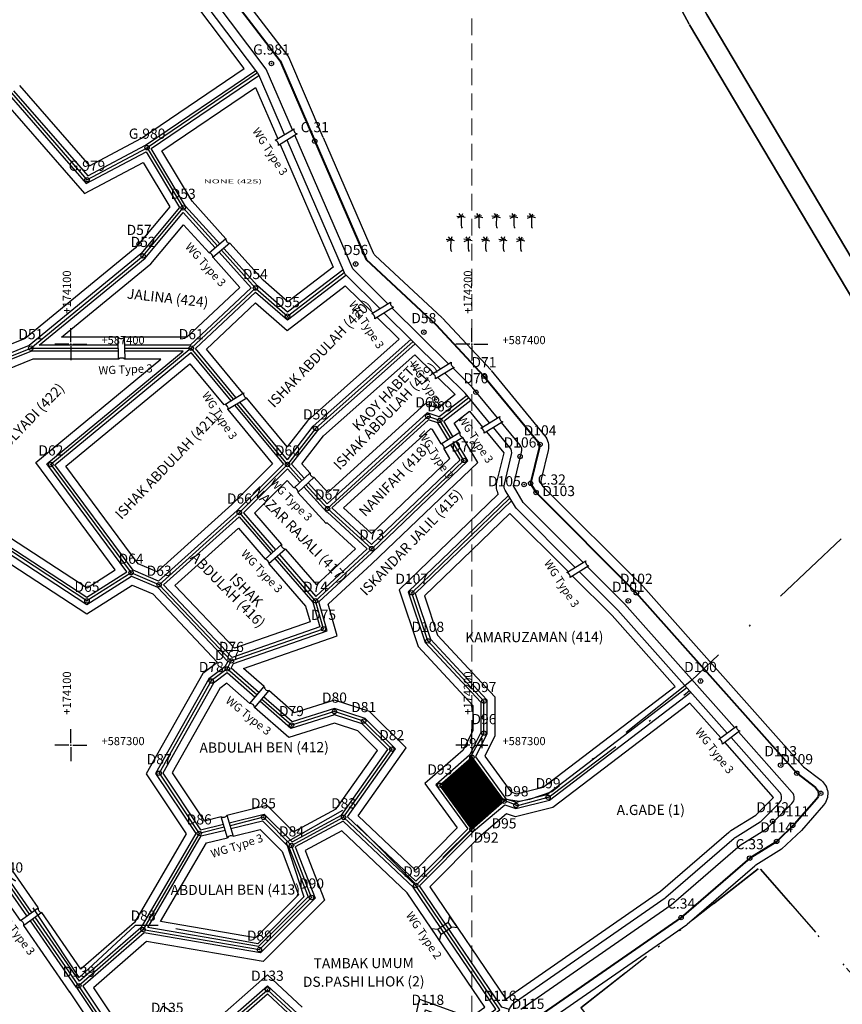
# Model space of a CAD drawing. Units: inches. Extents: x -5 to 8141, y -776 to 5164.
# Drawn here: x 6861 to 6910, y 3373 to 3432 of the extents above; entities that cross this region are included whole.
import ezdxf
from ezdxf.enums import TextEntityAlignment as Align

# ---------------------------------------------------------------- set-up
doc = ezdxf.new("R2010")
doc.units = ezdxf.units.IN
doc.header["$MEASUREMENT"] = 0
doc.linetypes.add('DASHDOT', pattern=[1, 0.5, -0.25, 0, -0.25])
doc.linetypes.add('DASHEDX2', pattern=[1.5, 1, -0.5])
for name, color, linetype in [('BATAS DESA', 6, 'Continuous'), ('BULAT1', 7, 'Continuous'), ('Double', 144, 'Continuous'), ('Grid', 7, 'Continuous'), ('JALAN', 7, 'Continuous'), ('Nama 1', 7, 'Continuous'), ('PATOK1', 7, 'Continuous'), ('tambak', 7, 'Continuous'), ('Tanggul', 7, 'Continuous')]:
    doc.layers.add(name, color=color, linetype=linetype)
doc.layers.add('Sal_existing', color=1, linetype='Continuous', lineweight=15)
doc.styles.add('L100', font='simplex.shx', dxfattribs={"height": 0.254})
doc.styles.add('L80', font='simplex.shx', dxfattribs={"height": 0.203})
doc.styles.get("Standard").update_dxf_attribs({"font": 'simplex.shx'})

msp = doc.modelspace()

# ---------------------------------------------------------------- linework, layer by layer
at = {"color": 42, "lineweight": -3}
for points in [[(6887.329, 3420.112), (6887.595, 3420.081), (6887.36, 3419.987)], [(6887.665, 3420.253), (6887.595, 3420.081), (6887.462, 3420.261)], [(6887.595, 3420.081), (6887.587, 3419.573), (6887.603, 3419.448), (6887.657, 3419.386)], [(6887.83, 3420.026), (6887.595, 3420.081), (6887.751, 3420.128)], [(6888.411, 3419.987), (6888.646, 3420.081), (6888.38, 3420.112)], [(6888.513, 3420.261), (6888.646, 3420.081), (6888.716, 3420.253)], [(6888.646, 3420.081), (6888.638, 3419.573), (6888.654, 3419.448), (6888.708, 3419.386)], [(6888.802, 3420.128), (6888.646, 3420.081), (6888.88, 3420.026)], [(6889.462, 3419.987), (6889.697, 3420.081), (6889.431, 3420.112)], [(6889.564, 3420.261), (6889.697, 3420.081), (6889.767, 3420.253)], [(6889.697, 3420.081), (6889.689, 3419.573), (6889.705, 3419.448), (6889.759, 3419.386)], [(6889.853, 3420.128), (6889.697, 3420.081), (6889.931, 3420.026)], [(6890.513, 3419.987), (6890.748, 3420.081), (6890.482, 3420.112)], [(6890.615, 3420.261), (6890.748, 3420.081), (6890.818, 3420.253)], [(6890.748, 3420.081), (6890.74, 3419.573), (6890.755, 3419.448), (6890.81, 3419.386)], [(6890.904, 3420.128), (6890.748, 3420.081), (6890.982, 3420.026)], [(6891.564, 3419.987), (6891.799, 3420.081), (6891.533, 3420.112)], [(6891.666, 3420.261), (6891.799, 3420.081), (6891.869, 3420.253)], [(6891.799, 3420.081), (6891.791, 3419.573), (6891.806, 3419.448), (6891.861, 3419.386)], [(6891.955, 3420.128), (6891.799, 3420.081), (6892.033, 3420.026)], [(6886.694, 3418.721), (6886.959, 3418.69), (6886.725, 3418.596)], [(6887.03, 3418.861), (6886.959, 3418.69), (6886.827, 3418.869)], [(6886.959, 3418.69), (6886.952, 3418.182), (6886.967, 3418.057), (6887.022, 3417.994)], [(6887.194, 3418.635), (6886.959, 3418.69), (6887.116, 3418.736)], [(6888.245, 3418.635), (6888.01, 3418.69), (6887.744, 3418.721)], [(6887.776, 3418.596), (6888.01, 3418.69), (6888.167, 3418.736)], [(6888.081, 3418.861), (6888.01, 3418.69), (6887.877, 3418.869)], [(6888.01, 3418.69), (6888.003, 3418.182), (6888.018, 3418.057), (6888.073, 3417.994)], [(6888.795, 3418.721), (6889.061, 3418.69), (6888.827, 3418.596)], [(6889.132, 3418.861), (6889.061, 3418.69), (6888.928, 3418.869)], [(6889.218, 3418.736), (6889.061, 3418.69), (6889.053, 3418.182), (6889.069, 3418.057), (6889.124, 3417.994)], [(6889.061, 3418.69), (6889.296, 3418.635)], [(6889.846, 3418.721), (6890.112, 3418.69), (6889.878, 3418.596)], [(6890.183, 3418.861), (6890.112, 3418.69), (6889.979, 3418.869)], [(6890.112, 3418.69), (6890.104, 3418.182), (6890.12, 3418.057), (6890.175, 3417.994)], [(6890.347, 3418.635), (6890.112, 3418.69), (6890.269, 3418.736)], [(6891.226, 3417.994), (6891.171, 3418.057), (6891.155, 3418.182), (6891.163, 3418.69), (6890.897, 3418.721)], [(6890.929, 3418.596), (6891.163, 3418.69), (6891.03, 3418.869)], [(6891.32, 3418.736), (6891.163, 3418.69), (6891.234, 3418.861)], [(6891.163, 3418.69), (6891.398, 3418.635)]]:
    msp.add_lwpolyline(points, dxfattribs=at)
at = {"layer": 'BATAS DESA', "color": 6}
for p, q in [((6886.896, 3378.216), (6886.802, 3377.843)), ((6887.386, 3377.506), (6886.896, 3378.216)), ((6885.81, 3377.466), (6886.192, 3377.422)), ((6886.3, 3376.756), (6885.81, 3377.466)), ((6886.191, 3377.423), (6886.802, 3377.846)), ((6886.394, 3377.129), (6886.192, 3377.422)), ((6886.395, 3377.127), (6887.005, 3377.549)), ((6887.004, 3377.55), (6886.802, 3377.846)), ((6887.386, 3377.506), (6887.004, 3377.55)), ((6886.3, 3376.756), (6886.394, 3377.129))]:
    msp.add_line(p, q, dxfattribs=at)
at = {"layer": 'BATAS DESA', "linetype": 'DASHDOT', "lineweight": 30, "ltscale": 10}
msp.add_lwpolyline([(6917.673, 3407.731), (6901.368, 3392.306), (6893.008, 3385.655), (6891.672, 3385.199), (6891.053, 3385.068), (6890.044, 3385.229), (6884.873, 3380.124), (6880.482, 3384.528), (6877.105, 3382.62), (6878.165, 3379.359), (6875.424, 3376.543), (6869.454, 3377.648), (6868.075, 3377.653), (6864.724, 3374.534), (6860.906, 3380.293), (6860.373, 3380.677), (6857.827, 3381.003), (6855.369, 3378.829), (6849.168, 3377.927), (6847.671, 3379.187), (6845.126, 3378.209), (6837.65, 3386.752), (6832.481, 3383.129)], dxfattribs=at)
at = {"layer": 'BATAS DESA', "linetype": 'DASHDOT', "lineweight": 5, "ltscale": 10}
msp.add_lwpolyline([(6917.673, 3407.731), (6901.368, 3392.306), (6893.008, 3385.655), (6891.672, 3385.199), (6891.053, 3385.068), (6890.044, 3385.229), (6884.873, 3380.124), (6880.482, 3384.528), (6877.105, 3382.62), (6878.165, 3379.359), (6875.424, 3376.543), (6869.454, 3377.648), (6868.075, 3377.653), (6864.724, 3374.534), (6860.906, 3380.293), (6860.373, 3380.677), (6857.827, 3381.003), (6855.369, 3378.829), (6849.168, 3377.927), (6847.671, 3379.187), (6845.126, 3378.209), (6837.65, 3386.752), (6832.481, 3383.129)], dxfattribs=at)
at = {"layer": 'BATAS DESA', "linetype": 'DASHDOT', "lineweight": 30, "ltscale": 10}
msp.add_lwpolyline([(6905.505, 3381.013), (6920.571, 3363.704), (6909.534, 3354.479), (6904.397, 3360.652), (6894.748, 3372.721), (6905.369, 3381.045), (6894.748, 3372.721), (6904.397, 3360.652), (6909.534, 3354.479), (6920.571, 3363.704)], close=True, dxfattribs=at)
at = {"layer": 'BATAS DESA', "linetype": 'DASHDOT', "ltscale": 10}
msp.add_lwpolyline([(6905.505, 3381.013), (6920.571, 3363.704), (6909.534, 3354.479), (6904.397, 3360.652), (6894.748, 3372.721), (6905.369, 3381.045), (6894.748, 3372.721), (6904.397, 3360.652), (6909.534, 3354.479), (6920.571, 3363.704)], close=True, dxfattribs=at)
at = {"layer": 'BULAT1', "color": 1, "ltscale": 10}
for centre in [(6876.231, 3429.243), (6878.823, 3424.594), (6868.791, 3424.203), (6865.191, 3422.283), (6870.951, 3420.603), (6868.311, 3418.443), (6868.551, 3417.723), (6881.271, 3417.243), (6875.271, 3415.803), (6877.191, 3414.123), (6885.351, 3413.163), (6861.831, 3412.203), (6871.431, 3412.203), (6888.951, 3410.523), (6888.471, 3409.563), (6885.591, 3408.123), (6878.871, 3407.403), (6886.311, 3407.883), (6892.311, 3406.443), (6891.111, 3405.723), (6863.031, 3405.243), (6877.191, 3405.243), (6887.751, 3405.483), (6891.351, 3404.043), (6891.743, 3404.113), (6892.071, 3403.563), (6879.591, 3402.603), (6874.311, 3402.363), (6882.231, 3400.203), (6867.831, 3398.763), (6869.511, 3398.043), (6884.631, 3397.563), (6898.071, 3397.563), (6865.191, 3397.083), (6878.871, 3397.083), (6897.591, 3397.083), (6879.351, 3395.403), (6885.591, 3394.683), (6873.831, 3393.483), (6873.591, 3393.003), (6872.631, 3392.283), (6901.911, 3392.283), (6888.951, 3391.083), (6880.002, 3390.449), (6877.431, 3389.643), (6881.751, 3389.883), (6888.951, 3389.163), (6883.431, 3388.203), (6888.231, 3387.723), (6869.511, 3386.763), (6906.711, 3387.243), (6907.671, 3386.763), (6886.311, 3386.043), (6909.111, 3385.563), (6890.151, 3385.083), (6892.791, 3385.323), (6890.871, 3384.843), (6875.751, 3384.123), (6880.551, 3384.123), (6906.231, 3383.883), (6871.911, 3383.163), (6888.231, 3383.403), (6907.431, 3383.643), (6906.471, 3382.683), (6877.431, 3382.443), (6904.855, 3381.677), (6884.871, 3380.043), (6878.631, 3379.323), (6900.75, 3378.124), (6868.551, 3377.403), (6875.511, 3376.203), (6864.711, 3374.043), (6875.991, 3373.803)]:
    msp.add_circle(centre, 0.132, dxfattribs=at)
for p in [(6876.231, 3429.243), (6878.823, 3424.594), (6868.791, 3424.203), (6865.191, 3422.283), (6870.951, 3420.603), (6868.311, 3418.443), (6868.551, 3417.723), (6881.271, 3417.243), (6875.271, 3415.803), (6877.191, 3414.123), (6885.351, 3413.163), (6861.831, 3412.203), (6871.431, 3412.203), (6888.951, 3410.523), (6888.471, 3409.563), (6885.591, 3408.123), (6886.311, 3407.883), (6878.871, 3407.403), (6892.311, 3406.443), (6891.111, 3405.723), (6863.031, 3405.243), (6877.191, 3405.243), (6887.751, 3405.483), (6891.351, 3404.043), (6891.743, 3404.113), (6892.071, 3403.563), (6874.311, 3402.363), (6879.591, 3402.603), (6882.231, 3400.203), (6867.831, 3398.763), (6869.511, 3398.043), (6884.631, 3397.563), (6898.071, 3397.563), (6865.191, 3397.083), (6878.871, 3397.083), (6897.591, 3397.083), (6879.351, 3395.403), (6885.591, 3394.683), (6873.831, 3393.483), (6873.591, 3393.003), (6872.631, 3392.283), (6901.911, 3392.283), (6888.951, 3391.083), (6880.002, 3390.449), (6881.751, 3389.883), (6877.431, 3389.643), (6888.951, 3389.163), (6883.431, 3388.203), (6888.231, 3387.723), (6906.711, 3387.243), (6869.511, 3386.763), (6907.671, 3386.763), (6886.311, 3386.043), (6890.151, 3385.083), (6892.791, 3385.323), (6909.111, 3385.563), (6890.871, 3384.843), (6875.751, 3384.123), (6880.551, 3384.123), (6906.231, 3383.883), (6888.231, 3383.403), (6907.431, 3383.643), (6871.911, 3383.163), (6877.431, 3382.443), (6906.471, 3382.683), (6904.855, 3381.677), (6884.871, 3380.043), (6878.631, 3379.323), (6900.75, 3378.124), (6868.551, 3377.403), (6875.511, 3376.203), (6864.711, 3374.043), (6875.991, 3373.803)]:
    msp.add_point(p, dxfattribs=at)
at = {"layer": 'Double', "color": 6}
for p, q in [((6876.463, 3424.644), (6877.587, 3425.336)), ((6877.771, 3425.026), (6876.647, 3424.335)), ((6872.503, 3417.908), (6873.509, 3418.763)), ((6873.738, 3418.485), (6872.732, 3417.63)), ((6882.234, 3414.272), (6883.359, 3414.964)), ((6883.543, 3414.654), (6882.418, 3413.962)), ((6867.087, 3411.542), (6867.062, 3412.862)), ((6867.422, 3412.863), (6867.447, 3411.543)), ((6885.87, 3410.67), (6886.995, 3411.362)), ((6887.178, 3411.053), (6886.054, 3410.361)), ((6873.446, 3408.839), (6874.57, 3409.53)), ((6874.754, 3409.221), (6873.63, 3408.529)), ((6888.771, 3407.42), (6889.895, 3408.112)), ((6890.079, 3407.803), (6888.955, 3407.111)), ((6886.382, 3406.484), (6887.507, 3407.176)), ((6887.69, 3406.866), (6886.566, 3406.174)), ((6877.585, 3403.842), (6878.542, 3404.751)), ((6878.786, 3404.486), (6877.829, 3403.577)), ((6875.849, 3399.57), (6876.831, 3400.452)), ((6877.067, 3400.181), (6876.085, 3399.298)), ((6893.92, 3398.784), (6895.044, 3399.476)), ((6895.228, 3399.166), (6894.104, 3398.475)), ((6874.948, 3390.938), (6875.8, 3391.946)), ((6876.071, 3391.71), (6875.219, 3390.701)), ((6903.008, 3388.797), (6904.066, 3389.587)), ((6904.276, 3389.295), (6903.219, 3388.505)), ((6873.598, 3382.893), (6873.22, 3384.158)), ((6873.567, 3384.256), (6873.944, 3382.991)), ((6861.207, 3377.941), (6862.276, 3378.716)), ((6862.482, 3378.421), (6861.414, 3377.646))]:
    msp.add_line(p, q, dxfattribs=at)
at = {"layer": 'Double', "color": 1, "lineweight": 40}
msp.add_lwpolyline([(6841.802, 3477.152), (6855.006, 3458.669, 0.002331), (6855.009, 3458.665), (6868.042, 3440.776), (6876.761, 3429.393), (6878.823, 3424.594), (6881.905, 3417.502), (6886.069, 3413.616), (6888.951, 3410.523), (6892.158, 3406.628, -0.23621), (6892.254, 3406.209), (6891.743, 3404.113), (6892.071, 3403.563), (6898.071, 3397.563), (6907.671, 3386.763), (6908.789, 3385.904, -0.432796), (6908.858, 3385.207), (6907.544, 3383.704), (6906.471, 3382.683), (6904.855, 3381.677), (6900.75, 3378.124), (6892.496, 3372.395, 0.452365)], format="xyb", dxfattribs=at)
at = {"layer": 'Double', "color": 6}
for points in [[(6861.161, 3427.93), (6865.344, 3423.113), (6868.449, 3424.769), (6874.607, 3428.94), (6855.763, 3453.869)], [(6873.501, 3418.756), (6871.484, 3420.997), (6869.678, 3424.007), (6875.28, 3427.801), (6876.607, 3424.733)], [(6860.176, 3427.051), (6865.037, 3421.453), (6868.548, 3423.325), (6870.144, 3420.665), (6868.084, 3418.193), (6861.491, 3412.778), (6859.64, 3412.037), (6858.342, 3413.66)], [(6876.751, 3424.399), (6879.93, 3417.049), (6877.219, 3414.975), (6875.735, 3416.273), (6873.742, 3418.488)], [(6829.922, 3421.069), (6839.58, 3402.459), (6839.761, 3402.64), (6845.249, 3397.39), (6848.875, 3400.533), (6853.593, 3396.523), (6859.645, 3399.912), (6865.186, 3396.298), (6867.891, 3398.019), (6869.125, 3397.49), (6873.008, 3393.391), (6872.124, 3392.728), (6868.737, 3386.734), (6871.133, 3383.139), (6868.035, 3377.828), (6864.833, 3375.026), (6862.482, 3378.421)], [(6867.062, 3412.863), (6863.674, 3412.863), (6869.018, 3417.252), (6870.97, 3419.595), (6872.495, 3417.901)], [(6872.736, 3417.633), (6874.348, 3415.842), (6871.17, 3412.863), (6867.422, 3412.863)], [(6862.277, 3378.717), (6860.782, 3380.878), (6857.795, 3381.475), (6855.297, 3379.226), (6849.312, 3378.34), (6847.512, 3379.883), (6845.413, 3378.717), (6838.456, 3386.543), (6843.514, 3392.806), (6820.403, 3416.277)], [(6874.523, 3409.501), (6872.335, 3412.146), (6875.286, 3414.912), (6877.163, 3413.27), (6880.652, 3415.939), (6882.297, 3414.31)], [(6882.56, 3414.049), (6883.882, 3412.74), (6878.387, 3407.856), (6877.175, 3406.297), (6874.755, 3409.221)], [(6878.536, 3404.744), (6878.053, 3405.276), (6879.355, 3406.95), (6884.821, 3411.809), (6885.932, 3410.709)], [(6867.087, 3411.543), (6861.958, 3411.543), (6859.773, 3410.669), (6855.985, 3407.512), (6857.869, 3404.637)], [(6858.066, 3404.336), (6860.147, 3401.16), (6865.195, 3397.868), (6866.879, 3398.939), (6862.128, 3405.352), (6869.608, 3411.543), (6867.447, 3411.543)], [(6873.62, 3408.523), (6876.299, 3405.285), (6873.856, 3402.842), (6869.383, 3398.816), (6868.255, 3399.299), (6863.933, 3405.133), (6871.347, 3411.269), (6873.388, 3408.803)], [(6886.196, 3410.448), (6887.224, 3409.429), (6886.184, 3408.621), (6885.433, 3408.871), (6879.603, 3403.571), (6878.778, 3404.478)], [(6887.505, 3407.175), (6887.178, 3407.721), (6888.092, 3408.432)], [(6888.092, 3408.432), (6888.873, 3407.483)], [(6875.8, 3391.947), (6874.555, 3393.036), (6880.157, 3394.984), (6879.617, 3396.875), (6882.233, 3399.304), (6882.24, 3399.298), (6888.588, 3405.37), (6887.69, 3406.866)], [(6886.381, 3406.483), (6885.87, 3407.334), (6885.749, 3407.374), (6880.549, 3402.647), (6882.222, 3401.108), (6886.914, 3405.595), (6886.566, 3406.174)], [(6877.578, 3403.835), (6877.168, 3404.287), (6875.211, 3402.33), (6876.832, 3400.453)], [(6877.067, 3400.181), (6878.923, 3398.032), (6881.258, 3400.2), (6879.568, 3401.756), (6879.514, 3401.706), (6877.82, 3403.569)], [(6893.989, 3398.827), (6890.506, 3402.311), (6885.389, 3397.377), (6886.171, 3395.028), (6889.611, 3391.343), (6889.611, 3389.007), (6889.001, 3387.786), (6890.56, 3385.642), (6890.897, 3385.53), (6892.499, 3385.93), (6900.391, 3391.954), (6896.621, 3396.196), (6894.251, 3398.565)], [(6876.085, 3399.298), (6878.276, 3396.761), (6878.545, 3395.821), (6874.017, 3394.246), (6870.456, 3398.005), (6874.252, 3401.421), (6875.85, 3399.571)], [(6874.948, 3390.938), (6873.559, 3392.154), (6873.137, 3391.838), (6870.285, 3386.791), (6872.202, 3383.916), (6873.217, 3384.17)], [(6873.567, 3384.257), (6875.953, 3384.854), (6877.55, 3383.257), (6880.101, 3384.63), (6882.571, 3388.129), (6881.396, 3389.304), (6879.998, 3389.756), (6877.275, 3388.902), (6875.219, 3390.701)], [(6877.245, 3360.732), (6878.157, 3359.111), (6883.011, 3361.942), (6883.011, 3363.242), (6885.23, 3365.904), (6883.923, 3367.646), (6885.102, 3373.243), (6888.13, 3372.142), (6889.003, 3372.766), (6884.365, 3379.613), (6880.444, 3383.316), (6878.255, 3382.137), (6879.401, 3379.159), (6875.736, 3375.494), (6868.749, 3376.699), (6865.581, 3373.927), (6868.23, 3369.954), (6869.748, 3372.838), (6872.096, 3371.272), (6876.005, 3374.692), (6878.072, 3372.763)], [(6873.944, 3382.991), (6875.548, 3383.392), (6876.865, 3382.075), (6877.861, 3379.486), (6875.286, 3376.911), (6869.6, 3377.892), (6872.341, 3382.59), (6873.595, 3382.903)], [(6861.209, 3377.942), (6860, 3379.688), (6858.186, 3380.051), (6855.884, 3377.979), (6849.423, 3377.022), (6847.098, 3374.696), (6846.924, 3373.308), (6857.505, 3362.022), (6858.517, 3361.01), (6861.84, 3363.71), (6864.739, 3367.335), (6866.119, 3368.255), (6866.829, 3369.675), (6864.162, 3373.677)], [(6864.168, 3373.667), (6861.414, 3377.646)]]:
    msp.add_lwpolyline(points, dxfattribs=at)
at = {"layer": 'Double', "color": 144}
for points in [[(6860.803, 3427.61), (6865.233, 3422.509), (6868.698, 3424.357), (6875.295, 3428.826)], [(6873.135, 3418.445), (6871.096, 3420.71), (6869.033, 3424.149), (6875.487, 3428.522)], [(6860.534, 3427.37), (6865.149, 3422.056), (6868.724, 3423.963), (6870.731, 3420.62), (6868.423, 3417.851), (6861.738, 3412.359), (6859.488, 3411.459), (6857.97, 3413.357)], [(6822.838, 3419.823), (6827.093, 3416.485), (6829.914, 3422.126), (6839.704, 3403.262), (6839.754, 3403.311), (6845.265, 3398.039), (6848.872, 3401.166), (6853.65, 3397.105), (6859.664, 3400.472), (6865.19, 3396.869), (6867.847, 3398.56), (6869.406, 3397.892), (6873.613, 3393.45), (6873.449, 3393.121), (6872.493, 3392.404), (6869.3, 3386.755), (6871.699, 3383.156), (6868.41, 3377.519), (6864.744, 3374.311), (6862.094, 3378.139)], [(6867.071, 3412.383), (6862.333, 3412.383), (6868.678, 3417.594), (6870.956, 3420.328), (6872.861, 3418.212)], [(6880.52, 3416.895), (6877.198, 3414.355), (6875.397, 3415.931), (6873.376, 3418.177)], [(6873.102, 3417.944), (6875.019, 3415.813), (6871.36, 3412.383), (6867.431, 3412.383)], [(6874.11, 3409.247), (6871.677, 3412.187), (6875.275, 3415.56), (6877.183, 3413.89), (6880.693, 3416.574)], [(6861.889, 3378.435), (6860.497, 3380.445), (6857.937, 3380.957), (6855.511, 3378.773), (6849.166, 3377.833), (6847.453, 3379.301), (6845.309, 3378.11), (6837.827, 3386.528), (6842.872, 3392.775), (6819.75, 3416.256)], [(6877.186, 3405.53), (6878.739, 3407.526), (6884.583, 3412.721)], [(6878.188, 3404.414), (6877.426, 3405.252), (6879.003, 3407.279), (6884.839, 3412.467)], [(6867.078, 3412.023), (6861.865, 3412.023), (6859.524, 3411.086), (6855.349, 3407.607), (6857.46, 3404.386)], [(6857.657, 3404.084), (6859.801, 3400.813), (6865.192, 3397.297), (6867.571, 3398.811), (6862.785, 3405.273), (6870.941, 3412.023), (6867.438, 3412.023)], [(6874.032, 3408.777), (6876.948, 3405.254), (6874.187, 3402.493), (6869.476, 3398.253), (6867.946, 3398.909), (6863.277, 3405.213), (6871.411, 3411.944), (6873.801, 3409.057)], [(6887.937, 3409.375), (6886.276, 3408.084), (6885.548, 3408.327), (6879.57, 3402.893), (6878.43, 3404.147)], [(6877.186, 3405.53), (6874.342, 3408.967)], [(6887.096, 3406.923), (6886.547, 3407.839), (6888.166, 3409.097)], [(6886.79, 3406.735), (6886.191, 3407.733), (6885.634, 3407.919), (6879.837, 3402.649), (6882.228, 3400.449), (6887.522, 3405.513), (6886.975, 3406.426)], [(6875.49, 3391.58), (6873.814, 3393.047), (6873.959, 3393.337), (6879.571, 3395.289), (6879.074, 3397.026), (6882.231, 3399.958), (6882.233, 3399.956), (6887.979, 3405.452), (6887.282, 3406.615)], [(6877.926, 3404.166), (6877.185, 3404.982), (6874.556, 3402.354), (6876.475, 3400.132)], [(6890.414, 3403.39), (6884.424, 3397.613), (6885.432, 3394.589), (6888.771, 3391.012), (6888.771, 3389.205), (6888.086, 3387.835), (6886.068, 3386.07), (6887.98, 3383.442), (6884.866, 3380.294), (6880.788, 3384.146), (6883.665, 3388.223), (6881.847, 3390.041), (6880.002, 3390.638), (6877.473, 3389.845), (6875.761, 3391.343)], [(6881.968, 3400.2), (6879.57, 3402.406), (6879.546, 3402.384), (6878.169, 3403.899)], [(6890.603, 3403.072), (6884.837, 3397.512), (6885.749, 3394.777), (6889.131, 3391.154), (6889.131, 3389.12), (6888.441, 3387.74), (6890.262, 3385.235), (6890.878, 3385.03), (6892.711, 3385.488), (6901.094, 3391.886)], [(6876.442, 3399.619), (6878.709, 3396.995), (6879.131, 3395.517), (6873.881, 3393.691), (6869.768, 3398.032), (6874.295, 3402.106), (6876.207, 3399.892)], [(6876.71, 3399.86), (6878.885, 3397.342), (6881.966, 3400.202)], [(6875.258, 3391.305), (6873.582, 3392.771), (6872.769, 3392.161), (6869.722, 3386.77), (6871.99, 3383.368), (6873.354, 3383.709)], [(6888.333, 3383.287), (6890.191, 3384.88), (6890.864, 3384.655), (6892.87, 3385.157), (6901.334, 3391.616)], [(6873.704, 3383.797), (6875.806, 3384.322), (6877.463, 3382.665), (6880.428, 3384.261), (6883.196, 3388.183), (6881.654, 3389.725), (6880.001, 3390.26), (6877.388, 3389.441), (6875.529, 3391.068)], [(6884.747, 3379.912), (6880.522, 3383.903), (6877.656, 3382.359), (6878.841, 3379.278), (6875.572, 3376.009), (6868.605, 3377.211), (6864.948, 3374.011), (6867.798, 3369.736), (6866.872, 3367.883), (6867.514, 3367.563), (6869.924, 3372.143), (6872.136, 3370.669), (6875.995, 3374.045), (6877.762, 3372.396)], [(6873.807, 3383.451), (6875.696, 3383.923), (6877.276, 3382.342), (6878.421, 3379.367), (6875.449, 3376.396), (6868.837, 3377.536), (6872.028, 3383.006), (6873.458, 3383.364)], [(6890.475, 3372.629), (6890.023, 3372.758), (6885.103, 3380.021), (6888.343, 3383.297)], [(6861.597, 3378.224), (6860.284, 3380.12), (6858.044, 3380.568), (6855.671, 3378.433), (6849.196, 3377.473), (6846.642, 3374.919), (6846.42, 3373.144), (6857.16, 3361.688), (6858.483, 3360.365), (6862.182, 3363.37)], [(6876.832, 3360.488), (6877.978, 3358.45), (6883.491, 3361.666), (6883.491, 3363.068), (6885.841, 3365.889), (6884.438, 3367.76), (6885.457, 3372.603), (6888.203, 3371.604), (6889.663, 3372.647), (6884.722, 3379.942)], [(6864.563, 3373.94), (6861.802, 3377.928)], [(6864.561, 3373.943), (6867.383, 3369.71), (6866.491, 3367.926), (6865.068, 3366.977), (6862.182, 3363.37)], [(6869.717, 3366.025), (6867.823, 3367.378), (6870.057, 3371.622), (6872.166, 3370.216), (6875.987, 3373.56), (6877.529, 3372.121)]]:
    msp.add_lwpolyline(points, dxfattribs=at)
at = {"layer": 'Double', "color": 6}
for points in [[(6889.104, 3407.203), (6890.139, 3405.946), (6889.708, 3404.175, 0.191886), (6889.808, 3403.472), (6883.873, 3397.749), (6885.01, 3394.338), (6888.291, 3390.823), (6888.291, 3389.319), (6887.698, 3388.134), (6885.422, 3386.142), (6887.352, 3383.489), (6884.855, 3380.965), (6881.42, 3384.21), (6884.291, 3388.276), (6882.105, 3390.462), (6880.005, 3391.142), (6877.587, 3390.383), (6876.071, 3391.71)], [(6903.122, 3388.882), (6901.271, 3390.964), (6893.083, 3384.715), (6890.844, 3384.156), (6890.297, 3384.338), (6888.666, 3382.94), (6885.721, 3379.964), (6890.285, 3373.227, -0.063407), (6890.569, 3373.482), (6899.527, 3379.7), (6903.613, 3383.236, -0.039123), (6903.734, 3383.325), (6905.224, 3384.253), (6906.289, 3385.318), (6903.362, 3388.612)]]:
    msp.add_lwpolyline(points, format="xyb", dxfattribs=at)
at = {"layer": 'Double', "color": 144}
msp.add_lwpolyline([(6889.907, 3385.111), (6888.246, 3383.687), (6886.553, 3386.016), (6888.201, 3387.458)], close=True, dxfattribs=at)
at = {"layer": 'Double', "color": 6}
for centre, radius, start, end in [((6877.826, 3425.268), 0.248, 164.15038, 257.23679), ((6876.392, 3424.392), 0.262, 347.25317, 74.18458), ((6873.755, 3418.732), 0.248, 172.90126, 265.98768), ((6872.471, 3417.648), 0.262, 356.00405, 82.93546), ((6883.597, 3414.896), 0.248, 164.15038, 257.23679), ((6882.163, 3414.02), 0.262, 347.25317, 74.18458), ((6867.241, 3413.033), 0.248, 223.62866, 316.71508), ((6867.268, 3411.352), 0.262, 46.73145, 133.66286), ((6887.233, 3411.295), 0.248, 164.15038, 257.23679), ((6885.799, 3410.419), 0.262, 347.25317, 74.18458), ((6874.809, 3409.463), 0.248, 164.15038, 257.23679), ((6873.375, 3408.587), 0.262, 347.25317, 74.18458), ((6890.134, 3408.044), 0.248, 164.15038, 257.23679), ((6887.745, 3407.108), 0.248, 164.15038, 257.23679), ((6888.7, 3407.169), 0.262, 347.25317, 74.18458), ((6886.311, 3406.232), 0.262, 347.25317, 74.18458), ((6878.79, 3404.733), 0.248, 176.04783, 269.13425), ((6877.567, 3403.581), 0.262, 359.15063, 86.08203), ((6877.078, 3400.429), 0.248, 174.49221, 267.57863), ((6875.824, 3399.309), 0.262, 357.59501, 84.52641), ((6895.283, 3399.408), 0.248, 164.15038, 257.23679), ((6893.848, 3398.532), 0.262, 347.25317, 74.18458), ((6876.047, 3391.956), 0.248, 182.35669, 275.44311), ((6874.959, 3390.676), 0.262, 5.45949, 92.39089), ((6904.309, 3389.541), 0.248, 169.30129, 262.38771), ((6902.96, 3388.54), 0.262, 352.40408, 79.33549), ((6873.348, 3384.371), 0.248, 239.15614, 332.24256), ((6873.823, 3382.759), 0.262, 62.25894, 149.19034), ((6862.519, 3378.666), 0.248, 168.49902, 261.58544), ((6861.155, 3377.684), 0.262, 351.60181, 78.53322)]:
    msp.add_arc(centre, radius, start, end, dxfattribs=at)
at = {"layer": 'Grid', "color": 0, "linetype": 'DASHEDX2', "lineweight": 5}
msp.add_lwpolyline([(6888.231, 3940.443), (6888.231, 2980.443)], dxfattribs=at)
at = {"layer": 'Grid', "color": 3, "linetype": 'DASHDOT', "lineweight": 30, "ltscale": 10}
for points in [[(6864.231, 3412.563), (6864.231, 3413.403)], [(6888.231, 3412.563), (6888.231, 3413.403)], [(6864.111, 3412.443), (6863.271, 3412.443)], [(6864.231, 3412.323), (6864.231, 3411.483)], [(6864.351, 3412.443), (6865.191, 3412.443)], [(6888.111, 3412.443), (6887.271, 3412.443)], [(6888.231, 3412.323), (6888.231, 3411.483)], [(6888.351, 3412.443), (6889.191, 3412.443)], [(6864.231, 3388.563), (6864.231, 3389.403)], [(6888.231, 3388.563), (6888.231, 3389.403)], [(6864.111, 3388.443), (6863.271, 3388.443)], [(6864.231, 3388.323), (6864.231, 3387.483)], [(6864.351, 3388.443), (6865.191, 3388.443)], [(6888.111, 3388.443), (6887.271, 3388.443)], [(6888.231, 3388.323), (6888.231, 3387.483)], [(6888.351, 3388.443), (6889.191, 3388.443)]]:
    msp.add_lwpolyline(points, dxfattribs=at)
for p in [(6864.231, 3412.443), (6888.231, 3412.443), (6864.231, 3388.443), (6888.231, 3388.443)]:
    msp.add_point(p, dxfattribs=at)
at = {"layer": 'JALAN', "color": 5, "lineweight": -3, "ltscale": 10}
for points in [[(6902.293, 3432.165), (6897.82, 3440.467), (6902.293, 3432.165), (6912.953, 3414.232), (6918.226, 3407.891), (6945.59, 3381.562), (6979.796, 3350.164), (7027.368, 3298.54), (7075.818, 3250.724), (7100.525, 3228.133), (7137.266, 3192.019), (7161.223, 3173.063), (7173.773, 3162.378), (7161.223, 3173.063), (7137.266, 3192.019), (7100.525, 3228.133), (7075.818, 3250.724), (7027.368, 3298.54), (6979.796, 3350.164), (6945.59, 3381.562), (6918.226, 3407.891), (6912.953, 3414.232)], [(6901.237, 3431.596), (6896.886, 3439.671)], [(6911.965, 3413.545), (6901.262, 3431.552)]]:
    msp.add_lwpolyline(points, close=True, dxfattribs=at)
at = {"layer": 'Sal_existing', "color": 1, "lineweight": 30}
for p, q in [((6875.926, 3428.906), (6856.646, 3454.412)), ((6877.495, 3425.279), (6875.926, 3428.906)), ((6881.097, 3416.951), (6877.639, 3424.945)), ((6883.201, 3414.867), (6881.097, 3416.951)), ((6886.837, 3411.265), (6883.464, 3414.606)), ((6888.241, 3409.875), (6887.1, 3411.005)), ((6889.761, 3408.029), (6888.241, 3409.875)), ((6891.112, 3406.389), (6889.992, 3407.749)), ((6890.718, 3403.96), (6891.208, 3405.97)), ((6891.307, 3402.969), (6890.718, 3403.96)), ((6894.893, 3399.383), (6891.307, 3402.969)), ((6897.372, 3396.904), (6895.155, 3399.121)), ((6903.952, 3389.502), (6897.372, 3396.904)), ((6907.406, 3385.615), (6904.192, 3389.232)), ((6905.87, 3383.439), (6907.387, 3384.957)), ((6904.284, 3382.452), (6905.87, 3383.439)), ((6900.16, 3378.884), (6904.284, 3382.452)), ((6891.157, 3372.635), (6900.16, 3378.884))]:
    msp.add_line(p, q, dxfattribs=at)
for centre, start, end in [((6890.741, 3406.083), 346.31152, 39.47246), ((6907.048, 3385.296), 315, 41.63354)]:
    msp.add_arc(centre, 0.48, start, end, dxfattribs=at)
at = {"layer": 'tambak', "lineweight": -3, "ltscale": 10}
for points in [[(6875.403, 3428.682), (6868.791, 3424.203)], [(6860.668, 3427.49), (6865.191, 3422.283), (6868.791, 3424.203), (6870.951, 3420.603), (6872.998, 3418.328)], [(6861.831, 3412.203), (6868.551, 3417.723), (6870.951, 3420.603)], [(6873.239, 3418.061), (6875.271, 3415.803), (6877.191, 3414.123), (6880.593, 3416.725)], [(6861.743, 3378.329), (6860.391, 3380.283), (6857.991, 3380.763), (6855.591, 3378.603), (6849.111, 3377.643), (6847.431, 3379.083), (6845.271, 3377.883), (6837.591, 3386.523), (6842.631, 3392.763), (6819.632, 3416.12)], [(6873.955, 3409.152), (6871.431, 3412.203), (6875.271, 3415.803)], [(6875.374, 3391.442), (6873.591, 3393.003), (6873.831, 3393.483), (6869.511, 3398.043), (6867.831, 3398.763), (6865.191, 3397.083), (6859.671, 3400.683), (6853.671, 3397.323), (6848.871, 3401.403), (6845.271, 3398.283), (6839.751, 3403.563), (6845.751, 3409.563), (6847.431, 3410.523), (6845.312, 3413.112)], [(6857.83, 3413.243), (6859.431, 3411.243), (6861.831, 3412.203), (6867.074, 3412.203)], [(6867.434, 3412.203), (6871.431, 3412.203), (6863.031, 3405.243), (6867.831, 3398.763)], [(6884.711, 3412.594), (6878.871, 3407.403), (6877.191, 3405.243), (6874.187, 3408.872)], [(6888.051, 3409.236), (6886.311, 3407.883)], [(6886.943, 3406.829), (6886.311, 3407.883), (6885.591, 3408.123), (6879.591, 3402.603)], [(6878.299, 3404.023), (6879.591, 3402.603), (6882.231, 3400.203), (6887.751, 3405.483), (6887.128, 3406.52)], [(6876.341, 3400.012), (6874.311, 3402.363), (6877.191, 3405.243), (6878.057, 3404.29)], [(6888.068, 3387.58), (6888.951, 3389.163), (6888.951, 3391.083), (6885.591, 3394.683), (6884.631, 3397.563), (6890.509, 3403.231)], [(6869.511, 3398.043), (6874.311, 3402.363)], [(6878.871, 3397.083), (6882.231, 3400.203)], [(6873.831, 3393.483), (6879.351, 3395.403), (6878.871, 3397.083), (6876.576, 3399.74)], [(6873.591, 3393.003), (6872.631, 3392.283), (6869.511, 3386.763), (6871.911, 3383.163)], [(6876.676, 3360.397), (6877.911, 3358.203), (6883.671, 3361.563), (6883.671, 3363.003), (6886.071, 3365.883), (6884.631, 3367.803), (6885.591, 3372.363), (6888.231, 3371.403), (6889.911, 3372.603), (6884.871, 3380.043), (6880.551, 3384.123), (6883.431, 3388.203), (6881.751, 3389.883), (6880.002, 3390.449), (6877.431, 3389.643), (6875.645, 3391.205)], [(6886.403, 3385.916), (6888.068, 3387.58)], [(6886.421, 3385.891), (6888.149, 3387.619)], [(6886.439, 3385.866), (6888.175, 3387.603)], [(6886.457, 3385.842), (6888.208, 3387.593)], [(6886.475, 3385.817), (6888.249, 3387.592)], [(6886.493, 3385.793), (6888.311, 3387.612)], [(6886.51, 3385.768), (6888.329, 3387.587)], [(6886.528, 3385.744), (6888.347, 3387.563)], [(6886.546, 3385.719), (6888.365, 3387.538)], [(6886.564, 3385.694), (6888.383, 3387.513)], [(6886.582, 3385.67), (6888.401, 3387.489)], [(6886.6, 3385.645), (6888.419, 3387.464)], [(6886.618, 3385.621), (6888.437, 3387.44)], [(6886.635, 3385.596), (6888.454, 3387.415)], [(6886.429, 3385.983), (6887.728, 3387.283)], [(6886.443, 3386.04), (6887.389, 3386.986)], [(6886.653, 3385.572), (6888.472, 3387.391)], [(6886.671, 3385.547), (6888.49, 3387.366)], [(6886.689, 3385.523), (6888.508, 3387.341)], [(6886.707, 3385.498), (6888.526, 3387.317)], [(6886.725, 3385.473), (6888.544, 3387.292)], [(6886.743, 3385.449), (6888.562, 3387.268)], [(6886.761, 3385.424), (6888.579, 3387.243)], [(6886.778, 3385.4), (6888.597, 3387.219)], [(6886.796, 3385.375), (6888.615, 3387.194)], [(6886.814, 3385.351), (6888.633, 3387.17)], [(6886.832, 3385.326), (6888.651, 3387.145)], [(6886.85, 3385.301), (6888.669, 3387.12)], [(6886.868, 3385.277), (6888.687, 3387.096)], [(6886.886, 3385.252), (6888.704, 3387.071)], [(6886.903, 3385.228), (6888.722, 3387.047)], [(6886.921, 3385.203), (6888.74, 3387.022)], [(6886.939, 3385.179), (6888.758, 3386.998)], [(6886.957, 3385.154), (6888.776, 3386.973)], [(6886.975, 3385.13), (6888.794, 3386.948)], [(6886.993, 3385.105), (6888.812, 3386.924)], [(6887.011, 3385.08), (6888.83, 3386.899)], [(6887.028, 3385.056), (6888.847, 3386.875)], [(6887.046, 3385.031), (6888.865, 3386.85)], [(6887.064, 3385.007), (6888.883, 3386.826)], [(6886.426, 3386.108), (6886.71, 3386.392)], [(6886.438, 3386.078), (6887.05, 3386.689)], [(6887.082, 3384.982), (6888.901, 3386.801)], [(6887.1, 3384.958), (6888.919, 3386.777)], [(6887.118, 3384.933), (6888.937, 3386.752)], [(6887.136, 3384.908), (6888.955, 3386.727)], [(6887.154, 3384.884), (6888.972, 3386.703)], [(6887.171, 3384.859), (6888.99, 3386.678)], [(6887.189, 3384.835), (6889.008, 3386.654)], [(6887.207, 3384.81), (6889.026, 3386.629)], [(6887.225, 3384.786), (6889.044, 3386.605)], [(6887.243, 3384.761), (6889.062, 3386.58)], [(6887.261, 3384.737), (6889.08, 3386.555)], [(6887.279, 3384.712), (6889.097, 3386.531)], [(6887.296, 3384.687), (6889.115, 3386.506)], [(6887.314, 3384.663), (6889.133, 3386.482)], [(6887.332, 3384.638), (6889.151, 3386.457)], [(6887.35, 3384.614), (6889.169, 3386.433)], [(6887.368, 3384.589), (6889.187, 3386.408)], [(6887.386, 3384.565), (6889.205, 3386.384)], [(6887.404, 3384.54), (6889.223, 3386.359)], [(6887.421, 3384.515), (6889.24, 3386.334)], [(6887.439, 3384.491), (6889.258, 3386.31)], [(6887.457, 3384.466), (6889.276, 3386.285)], [(6887.475, 3384.442), (6889.294, 3386.261)], [(6887.493, 3384.417), (6889.312, 3386.236)], [(6887.511, 3384.393), (6889.33, 3386.212)], [(6887.529, 3384.368), (6889.348, 3386.187)], [(6887.547, 3384.344), (6889.365, 3386.162)], [(6887.564, 3384.319), (6889.383, 3386.138)], [(6887.582, 3384.294), (6889.401, 3386.113)], [(6887.6, 3384.27), (6889.419, 3386.089)], [(6887.618, 3384.245), (6889.437, 3386.064)], [(6887.636, 3384.221), (6889.455, 3386.04)], [(6887.654, 3384.196), (6889.473, 3386.015)], [(6887.672, 3384.172), (6889.49, 3385.991)], [(6887.689, 3384.147), (6889.508, 3385.966)], [(6887.707, 3384.122), (6889.526, 3385.941)], [(6887.725, 3384.098), (6889.544, 3385.917)], [(6887.743, 3384.073), (6889.562, 3385.892)], [(6887.761, 3384.049), (6889.58, 3385.868)], [(6887.779, 3384.024), (6889.598, 3385.843)], [(6887.797, 3384), (6889.616, 3385.819)], [(6887.814, 3383.975), (6889.633, 3385.794)], [(6887.832, 3383.951), (6889.651, 3385.769)], [(6887.85, 3383.926), (6889.669, 3385.745)], [(6887.868, 3383.901), (6889.687, 3385.72)], [(6887.886, 3383.877), (6889.705, 3385.696)], [(6887.904, 3383.852), (6889.723, 3385.671)], [(6887.922, 3383.828), (6889.741, 3385.647)], [(6887.94, 3383.803), (6889.758, 3385.622)], [(6887.957, 3383.779), (6889.776, 3385.598)], [(6887.975, 3383.754), (6889.794, 3385.573)], [(6887.993, 3383.729), (6889.812, 3385.548)], [(6888.011, 3383.705), (6889.83, 3385.524)], [(6888.029, 3383.68), (6889.848, 3385.499)], [(6888.047, 3383.656), (6889.866, 3385.475)], [(6888.065, 3383.631), (6889.884, 3385.45)], [(6888.082, 3383.607), (6889.901, 3385.426)], [(6888.1, 3383.582), (6889.919, 3385.401)], [(6888.118, 3383.558), (6889.937, 3385.376)], [(6888.136, 3383.533), (6889.955, 3385.352)], [(6888.159, 3383.513), (6889.973, 3385.327)], [(6888.222, 3383.534), (6889.991, 3385.303)], [(6888.261, 3383.531), (6890.009, 3385.278)], [(6888.292, 3383.52), (6890.026, 3385.254)], [(6888.317, 3383.502), (6890.044, 3385.229)], [(6888.467, 3383.61), (6890.062, 3385.205)], [(6888.807, 3383.907), (6890.026, 3385.126)], [(6889.146, 3384.204), (6890.019, 3385.076)], [(6889.485, 3384.501), (6890.026, 3385.041)], [(6889.825, 3384.798), (6890.039, 3385.012)], [(6868.551, 3377.403), (6875.511, 3376.203), (6878.631, 3379.323), (6877.431, 3382.443), (6875.751, 3384.123), (6873.756, 3383.624)], [(6877.431, 3382.443), (6880.551, 3384.123)], [(6873.406, 3383.537), (6871.911, 3383.163), (6868.551, 3377.403), (6864.711, 3374.043)], [(6884.871, 3380.043), (6888.231, 3383.403)], [(6877.909, 3372.013), (6879.591, 3370.443), (6877.191, 3366.843), (6875.751, 3362.043), (6872.631, 3363.723), (6867.351, 3357.483), (6862.311, 3363.243), (6865.191, 3366.843), (6866.631, 3367.803), (6867.591, 3369.723), (6864.711, 3374.043), (6861.948, 3378.033)], [(6869.601, 3365.887), (6867.591, 3367.323), (6869.991, 3371.883), (6872.151, 3370.443), (6875.991, 3373.803), (6877.645, 3372.259)]]:
    msp.add_lwpolyline(points, dxfattribs=at)
at = {"layer": 'tambak', "linetype": 'DASHDOT', "lineweight": -3, "ltscale": 10}
msp.add_lwpolyline([(6890.084, 3385.162), (6890.974, 3384.822), (6892.86, 3385.345), (6901.255, 3391.705)], dxfattribs=at)
at = {"layer": 'tambak', "lineweight": -3, "ltscale": 10}
msp.add_lwpolyline([(6886.311, 3386.043), (6888.231, 3387.723), (6890.151, 3385.083), (6888.231, 3383.403)], close=True, dxfattribs=at)
at = {"layer": 'Tanggul', "color": 4}
for points in [[(6877.02, 3424.987), (6875.469, 3428.573, 0.059826), (6875.411, 3428.672), (6856.174, 3454.121)], [(6882.717, 3414.569), (6880.699, 3416.568, -0.095771), (6880.596, 3416.719), (6877.164, 3424.653)], [(6894.41, 3399.086), (6890.91, 3402.585, -0.062321), (6890.837, 3402.679), (6890.228, 3403.703, -0.196301), (6890.175, 3404.062), (6890.606, 3405.832, 0.23621), (6890.51, 3406.251), (6889.517, 3407.457)], [(6891.335, 3370.66), (6890.609, 3371.616, -0.426799), (6890.843, 3373.088), (6899.8, 3379.306, 0.02664), (6899.841, 3379.337), (6903.927, 3382.873, -0.039123), (6903.987, 3382.918), (6905.478, 3383.845, 0.057186), (6905.563, 3383.913), (6906.629, 3384.979, 0.397107), (6906.648, 3385.637), (6903.748, 3388.9)]]:
    msp.add_lwpolyline(points, format="xyb", dxfattribs=at)
at = {"layer": 'Tanggul', "color": 4, "ltscale": 10}
for points in [[(6879.33, 3424.812), (6877.265, 3429.619, 0.062038), (6877.205, 3429.721), (6868.481, 3441.112)], [(6879.33, 3424.814), (6882.325, 3417.919, 0.102873), (6882.438, 3417.759), (6886.446, 3414.019)], [(6889.377, 3410.874), (6892.584, 3406.979, -0.23621), (6892.79, 3406.079), (6892.373, 3404.367, 0.261825), (6892.5, 3403.914), (6898.461, 3397.953)], [(6898.483, 3397.929), (6908.018, 3387.203, 0.047291), (6908.085, 3387.141), (6909.125, 3386.342, -0.432796), (6909.273, 3384.844), (6907.959, 3383.341), (6906.763, 3382.214), (6905.216, 3381.251, 0.039123), (6905.155, 3381.207), (6901.108, 3377.704, -0.02664), (6901.068, 3377.673), (6893.327, 3372.3, 0.452365), (6893.245, 3371.584), (6903.18, 3360.598)]]:
    msp.add_lwpolyline(points, format="xyb", dxfattribs=at)
at = {"layer": 'Tanggul', "color": 4}
for points in [[(6886.353, 3410.968), (6882.98, 3414.308)], [(6889.286, 3407.737), (6887.832, 3409.502), (6886.616, 3410.707)], [(6903.508, 3389.17), (6896.97, 3396.525), (6894.671, 3398.824)]]:
    msp.add_lwpolyline(points, dxfattribs=at)
at = {"layer": 'Tanggul', "color": 4, "ltscale": 10}
msp.add_lwpolyline([(6889.355, 3410.899), (6886.473, 3413.992)], dxfattribs=at)

# ---------------------------------------------------------------- texts
at = {"layer": 'Grid', "color": 3, "linetype": 'DASHDOT', "lineweight": 30, "ltscale": 10, "style": 'L80'}
for s, p in [('+174100', (6864.231, 3415.563)), ('+174200', (6888.231, 3415.563)), ('+174100', (6864.231, 3391.563)), ('+174200', (6888.231, 3391.563))]:
    msp.add_text(s, height=0.4872, rotation=90, dxfattribs=at).set_placement(p, align=Align.CENTER)
for s, p in [('+587400', (6867.351, 3412.443)), ('+587400', (6891.351, 3412.443)), ('+587300', (6867.351, 3388.443)), ('+587300', (6891.351, 3388.443))]:
    msp.add_text(s, height=0.4872, dxfattribs=at).set_placement(p, align=Align.CENTER)
at = {"layer": 'Nama 1', "linetype": 'DASHDOT', "lineweight": 30, "ltscale": 10, "width": 2}
msp.add_text('NONE (425)', height=0.24, dxfattribs=at).set_placement((6872.179, 3422.068))
at = {"layer": 'Nama 1', "ltscale": 10, "style": 'L100'}
for s, rotation, p in [('JALINA (424)', 353.59173, (6870.024, 3415.211)), ('ISHAK ABDULAH (420)', 46.23239, (6879.105, 3411.878)), ('ISHAK ABDULAH (419)', 46.23239, (6883.038, 3408.141)), ('KAOY HABET/', 46.23239, (6883.038, 3409.31)), ('MULYADI (422)', 46.23239, (6861.728, 3407.934)), ('ISHAK ABDULAH (421)', 46.23239, (6869.969, 3405.19)), ('NANIFAH (418)', 46.23239, (6883.586, 3404.328)), ('NAZAR RAJALI (417)', 314.57453, (6877.938, 3401.066)), ('ISKANDAR JALIL (415)', 46.23239, (6884.588, 3400.587)), ('ABDULAH (416)', 314.57453, (6873.627, 3397.735)), ('ISHAK', 314.57453, (6874.719, 3397.735)), ('KAMARUZAMAN (414)', 0.24952, (6891.967, 3394.916)), ('ABDULAH BEN (412)', 0.24952, (6875.796, 3388.312)), ('A.GADE (1)', 0.24952, (6898.935, 3384.57)), ('ABDULAH BEN (413)', 0.24952, (6874.067, 3379.789)), ('TAMBAK UMUM', 0.24952, (6881.753, 3375.397)), ('DS.PASHI LHOK (2)', 0.24952, (6881.753, 3374.295))]:
    msp.add_text(s, height=0.6096, rotation=rotation, dxfattribs=at).set_placement(p, align=Align.MIDDLE_CENTER)
at = {"layer": 'PATOK1', "color": 3, "ltscale": 10, "style": 'L100'}
for s, p in [('G.981', (6876.231, 3430.083)), ('C.31', (6878.823, 3425.434)), ('G.980', (6868.791, 3425.043)), ('G.979', (6865.191, 3423.123)), ('D53', (6870.951, 3421.443)), ('D57', (6868.311, 3419.283)), ('D52', (6868.551, 3418.563)), ('D56', (6881.271, 3418.083)), ('D54', (6875.271, 3416.643)), ('D55', (6877.191, 3414.963)), ('D58', (6885.351, 3414.003)), ('D51', (6861.831, 3413.043)), ('D61', (6871.431, 3413.043)), ('D71', (6888.951, 3411.363)), ('D70', (6888.471, 3410.403)), ('D68', (6885.591, 3408.963)), ('D69', (6886.311, 3408.723)), ('D59', (6878.871, 3408.243)), ('D104', (6892.311, 3407.283)), ('D106', (6891.111, 3406.563)), ('D62', (6863.031, 3406.083)), ('D60', (6877.191, 3406.083)), ('D72', (6887.751, 3406.323)), ('D105', (6890.177, 3404.239)), ('C.32', (6893.011, 3404.341)), ('D103', (6893.421, 3403.655)), ('D66', (6874.311, 3403.203)), ('D67', (6879.591, 3403.443)), ('D73', (6882.231, 3401.043)), ('D64', (6867.831, 3399.603)), ('D63', (6869.511, 3398.883)), ('D107', (6884.631, 3398.403)), ('D102', (6898.071, 3398.403)), ('D65', (6865.191, 3397.923)), ('D74', (6878.871, 3397.923)), ('D101', (6897.591, 3397.923)), ('D75', (6879.351, 3396.243)), ('D108', (6885.591, 3395.523)), ('D76', (6873.831, 3394.323)), ('D77', (6873.591, 3393.843)), ('D78', (6872.631, 3393.123)), ('D100', (6901.911, 3393.123)), ('D97', (6888.951, 3391.923)), ('D80', (6880.002, 3391.289)), ('D81', (6881.751, 3390.723)), ('D79', (6877.431, 3390.483)), ('D96', (6888.951, 3390.003)), ('D82', (6883.431, 3389.043)), ('D94', (6888.231, 3388.563)), ('D113', (6906.711, 3388.083)), ('D87', (6869.511, 3387.603)), ('D109', (6907.671, 3387.603)), ('D93', (6886.311, 3386.988)), ('D99', (6892.791, 3386.163)), ('D98', (6890.871, 3385.683)), ('D85', (6875.751, 3384.963)), ('D83', (6880.551, 3384.963)), ('D112', (6906.231, 3384.723)), ('D111', (6907.431, 3384.483)), ('D86', (6871.911, 3384.003)), ('D95', (6890.151, 3383.763)), ('D84', (6877.431, 3383.283)), ('D114', (6906.471, 3383.523)), ('D92', (6889.078, 3382.912)), ('C.33', (6904.855, 3382.517)), ('D140', (6860.391, 3381.123)), ('D91', (6884.871, 3380.883)), ('D90', (6878.631, 3380.163)), ('C.34', (6900.75, 3378.964)), ('D88', (6868.551, 3378.243)), ('D89', (6875.511, 3377.043)), ('D139', (6864.711, 3374.883)), ('D133', (6875.991, 3374.643)), ('D118', (6885.591, 3373.203)), ('D116', (6889.911, 3373.443)), ('D115', (6891.591, 3372.963)), ('D135', (6869.991, 3372.723))]:
    msp.add_text(s, height=0.6096, dxfattribs=at).set_placement(p, align=Align.MIDDLE_CENTER)
at = {"layer": 'tambak', "color": 3, "ltscale": 10, "style": 'L100'}
for s, rotation, p in [('WG Type 3', 302.94265, (6876.15, 3423.978)), ('WG Type 3', 311.69353, (6872.295, 3417.202)), ('WG Type 3', 302.94265, (6881.921, 3413.606)), ('WG Type 3', 2.42093, (6867.501, 3410.934)), ('WG Type 3', 302.94265, (6885.557, 3410.005)), ('WG Type 3', 302.94265, (6873.132, 3408.173)), ('WG Type 3', 302.94265, (6888.458, 3406.755)), ('WG Type 3', 302.94265, (6886.069, 3405.818)), ('WG Type 3', 314.84011, (6877.415, 3403.126)), ('WG Type 3', 313.28448, (6875.66, 3398.859)), ('WG Type 3', 302.94265, (6893.606, 3398.118)), ('WG Type 3', 321.14897, (6874.858, 3390.207)), ('WG Type 3', 308.09356, (6902.756, 3388.106)), ('WG Type 3', 17.94841, (6874.16, 3382.418)), ('WG Type 3', 307.29129, (6860.945, 3377.253)), ('WG Type 2', 303.9328, (6885.36, 3377.058))]:
    msp.add_text(s, height=0.4877, rotation=rotation, dxfattribs=at).set_placement(p, align=Align.MIDDLE_CENTER)

doc.saveas('drawing.dxf')
